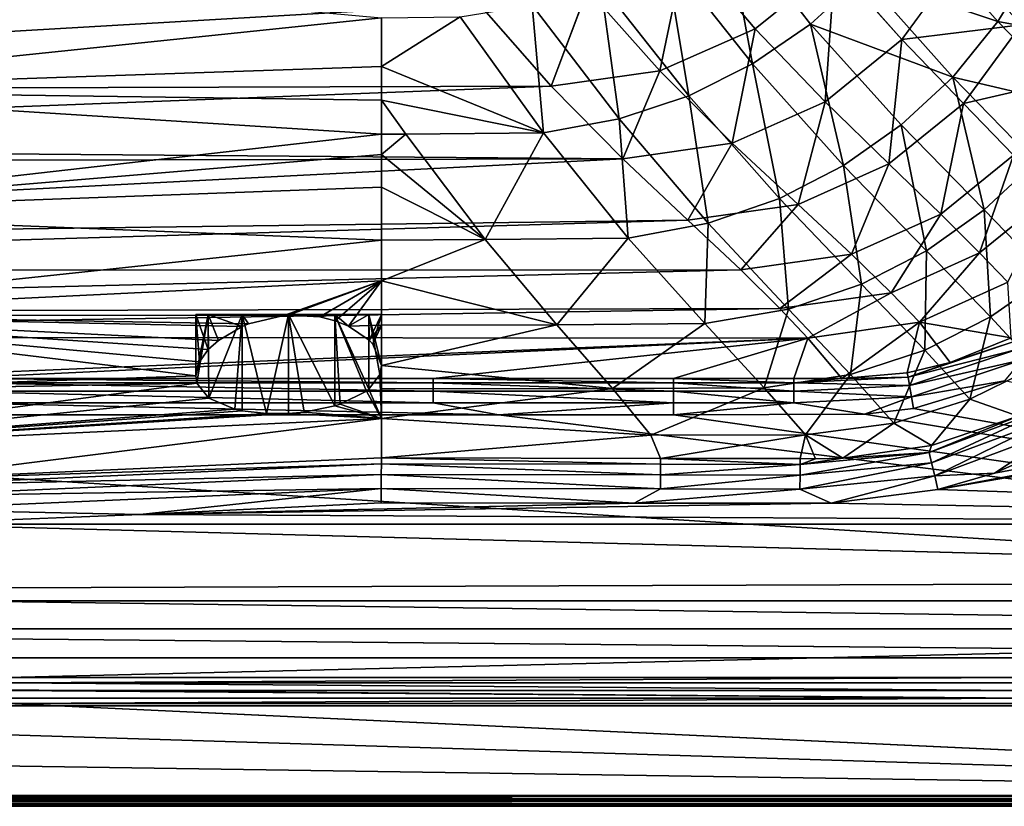
# Model space of a CAD drawing. Extents: x -0.325 to 0.325, y -0.553 to 0.
# Drawn here: x 0.111 to 0.217, y -0.553 to -0.468 of the extents above; entities that cross this region are included whole.
import ezdxf

# ---------------------------------------------------------------- set-up
doc = ezdxf.new("R2010")
doc.units = 0
doc.layers.add('L0_POLYGON_OBJEKT', color=7, linetype='CONTINUOUS')

msp = doc.modelspace()

# ---------------------------------------------------------------- linework, layer by layer
at = {"layer": 'L0_POLYGON_OBJEKT', "color": 8, "invisible_edges": 8}
for points in [[(0.190025, -0.472967, 0.044336), (0.180619, -0.461038, 0.037625), (0.187022, -0.456758, 0.037591), (0.190025, -0.472967, 0.044336)], [(0.196292, -0.468657, 0.044266), (0.190025, -0.472967, 0.044336), (0.187022, -0.456758, 0.037591), (0.196292, -0.468657, 0.044266)], [(0.201919, -0.463488, 0.044263), (0.196292, -0.468657, 0.044266), (0.187022, -0.456758, 0.037591), (0.201919, -0.463488, 0.044263)], [(0.216477, -0.468392, 0.053556), (0.201919, -0.463488, 0.044263), (0.206844, -0.457471, 0.044334), (0.216477, -0.468392, 0.053556)], [(0.220579, -0.461581, 0.053764), (0.216477, -0.468392, 0.053556), (0.206844, -0.457471, 0.044334), (0.220579, -0.461581, 0.053764)], [(0.223007, -0.458181, 0.073395), (0.21254, -0.461501, 0.06465), (0.218986, -0.468734, 0.073384), (0.223007, -0.458181, 0.073395)], [(0.182825, -0.460343, 0.051809), (0.172237, -0.464926, 0.051851), (0.180048, -0.473714, 0.057508), (0.182825, -0.460343, 0.051809)], [(0.190311, -0.469191, 0.057465), (0.182825, -0.460343, 0.051809), (0.180048, -0.473714, 0.057508), (0.190311, -0.469191, 0.057465)], [(0.198929, -0.462213, 0.057421), (0.182825, -0.460343, 0.051809), (0.190311, -0.469191, 0.057465), (0.198929, -0.462213, 0.057421)], [(0.15, -0.467988, 0.038105), (0.075182, -0.475804, 0.038801), (0.0752, -0.461217, 0.0321), (0.15, -0.467988, 0.038105)], [(0.18314, -0.476394, 0.044481), (0.173669, -0.464341, 0.037701), (0.180619, -0.461038, 0.037625), (0.18314, -0.476394, 0.044481)], [(0.190025, -0.472967, 0.044336), (0.18314, -0.476394, 0.044481), (0.180619, -0.461038, 0.037625), (0.190025, -0.472967, 0.044336)], [(0.21254, -0.461501, 0.06465), (0.198929, -0.462213, 0.057421), (0.206138, -0.470325, 0.06467), (0.21254, -0.461501, 0.06465)], [(0.218986, -0.468734, 0.073384), (0.21254, -0.461501, 0.06465), (0.206138, -0.470325, 0.06467), (0.218986, -0.468734, 0.073384)], [(0.229429, -0.470818, 0.065363), (0.216477, -0.468392, 0.053556), (0.220579, -0.461581, 0.053764), (0.229429, -0.470818, 0.065363)], [(0.198929, -0.462213, 0.057421), (0.190311, -0.469191, 0.057465), (0.197841, -0.477055, 0.06469), (0.198929, -0.462213, 0.057421)], [(0.206138, -0.470325, 0.06467), (0.198929, -0.462213, 0.057421), (0.197841, -0.477055, 0.06469), (0.206138, -0.470325, 0.06467)], [(0.211613, -0.474374, 0.053469), (0.196292, -0.468657, 0.044266), (0.201919, -0.463488, 0.044263), (0.211613, -0.474374, 0.053469)], [(0.216477, -0.468392, 0.053556), (0.211613, -0.474374, 0.053469), (0.201919, -0.463488, 0.044263), (0.216477, -0.468392, 0.053556)], [(0.172237, -0.464926, 0.051851), (0.160546, -0.466518, 0.051893), (0.16832, -0.475356, 0.05755), (0.172237, -0.464926, 0.051851)], [(0.175651, -0.478889, 0.044729), (0.16627, -0.46663, 0.037834), (0.173669, -0.464341, 0.037701), (0.175651, -0.478889, 0.044729)], [(0.180048, -0.473714, 0.057508), (0.172237, -0.464926, 0.051851), (0.16832, -0.475356, 0.05755), (0.180048, -0.473714, 0.057508)], [(0.18314, -0.476394, 0.044481), (0.175651, -0.478889, 0.044729), (0.173669, -0.464341, 0.037701), (0.18314, -0.476394, 0.044481)], [(0.160546, -0.466518, 0.051893), (0, -0.467106, 0.052272), (0, -0.475892, 0.057877), (0.160546, -0.466518, 0.051893)], [(0.16832, -0.475356, 0.05755), (0.160546, -0.466518, 0.051893), (0, -0.475892, 0.057877), (0.16832, -0.475356, 0.05755)], [(0.167498, -0.480379, 0.045145), (0.158485, -0.467881, 0.038051), (0.16627, -0.46663, 0.037834), (0.167498, -0.480379, 0.045145)], [(0.175651, -0.478889, 0.044729), (0.167498, -0.480379, 0.045145), (0.16627, -0.46663, 0.037834), (0.175651, -0.478889, 0.044729)], [(0.15, -0.473235, 0.040753), (0.075182, -0.475804, 0.038801), (0.15, -0.467988, 0.038105), (0.15, -0.473235, 0.040753)], [(0.158485, -0.467881, 0.038051), (0.15, -0.473235, 0.040753), (0.15, -0.467988, 0.038105), (0.158485, -0.467881, 0.038051)], [(0.167498, -0.480379, 0.045145), (0.15, -0.473235, 0.040753), (0.158485, -0.467881, 0.038051), (0.167498, -0.480379, 0.045145)], [(0.190311, -0.469191, 0.057465), (0.180048, -0.473714, 0.057508), (0.187838, -0.481513, 0.064709), (0.190311, -0.469191, 0.057465)], [(0.197841, -0.477055, 0.06469), (0.190311, -0.469191, 0.057465), (0.187838, -0.481513, 0.064709), (0.197841, -0.477055, 0.06469)], [(0.199834, -0.483917, 0.053594), (0.190025, -0.472967, 0.044336), (0.196292, -0.468657, 0.044266), (0.199834, -0.483917, 0.053594)], [(0.206057, -0.479545, 0.053483), (0.199834, -0.483917, 0.053594), (0.196292, -0.468657, 0.044266), (0.206057, -0.479545, 0.053483)], [(0.211613, -0.474374, 0.053469), (0.206057, -0.479545, 0.053483), (0.196292, -0.468657, 0.044266), (0.211613, -0.474374, 0.053469)], [(0.218986, -0.468734, 0.073384), (0.206138, -0.470325, 0.06467), (0.212767, -0.477218, 0.073373), (0.218986, -0.468734, 0.073384)], [(0.22535, -0.477601, 0.06512), (0.211613, -0.474374, 0.053469), (0.216477, -0.468392, 0.053556), (0.22535, -0.477601, 0.06512)], [(0.224223, -0.474584, 0.082679), (0.218986, -0.468734, 0.073384), (0.212767, -0.477218, 0.073373), (0.224223, -0.474584, 0.082679)], [(0.229429, -0.470818, 0.065363), (0.22535, -0.477601, 0.06512), (0.216477, -0.468392, 0.053556), (0.229429, -0.470818, 0.065363)], [(0.206138, -0.470325, 0.06467), (0.197841, -0.477055, 0.06469), (0.204731, -0.483732, 0.073362), (0.206138, -0.470325, 0.06467)], [(0.212767, -0.477218, 0.073373), (0.206138, -0.470325, 0.06467), (0.204731, -0.483732, 0.073362), (0.212767, -0.477218, 0.073373)], [(0.15, -0.476868, 0.042856), (0.075182, -0.475804, 0.038801), (0.15, -0.473235, 0.040753), (0.15, -0.476868, 0.042856)], [(0.167498, -0.480379, 0.045145), (0.15, -0.476868, 0.042856), (0.15, -0.473235, 0.040753), (0.167498, -0.480379, 0.045145)], [(0.192917, -0.487469, 0.053822), (0.18314, -0.476394, 0.044481), (0.190025, -0.472967, 0.044336), (0.192917, -0.487469, 0.053822)], [(0.199834, -0.483917, 0.053594), (0.192917, -0.487469, 0.053822), (0.190025, -0.472967, 0.044336), (0.199834, -0.483917, 0.053594)], [(0.180048, -0.473714, 0.057508), (0.16832, -0.475356, 0.05755), (0.176041, -0.483185, 0.064728), (0.180048, -0.473714, 0.057508)], [(0.187838, -0.481513, 0.064709), (0.180048, -0.473714, 0.057508), (0.176041, -0.483185, 0.064728), (0.187838, -0.481513, 0.064709)], [(0.214996, -0.48871, 0.065028), (0.206057, -0.479545, 0.053483), (0.211613, -0.474374, 0.053469), (0.214996, -0.48871, 0.065028)], [(0.22535, -0.477601, 0.06512), (0.220523, -0.483547, 0.065015), (0.211613, -0.474374, 0.053469), (0.22535, -0.477601, 0.06512)], [(0.220523, -0.483547, 0.065015), (0.214996, -0.48871, 0.065028), (0.211613, -0.474374, 0.053469), (0.220523, -0.483547, 0.065015)], [(0.224223, -0.474584, 0.082679), (0.212767, -0.477218, 0.073373), (0.218158, -0.482806, 0.082672), (0.224223, -0.474584, 0.082679)], [(0.16832, -0.475356, 0.05755), (0, -0.475892, 0.057877), (0, -0.481813, 0.062984), (0.16832, -0.475356, 0.05755)], [(0.176041, -0.483185, 0.064728), (0.16832, -0.475356, 0.05755), (0, -0.481813, 0.062984), (0.176041, -0.483185, 0.064728)], [(0.15, -0.480554, 0.045255), (0.075163, -0.489001, 0.047927), (0.075182, -0.475804, 0.038801), (0.15, -0.480554, 0.045255)], [(0.15, -0.480554, 0.045255), (0.075182, -0.475804, 0.038801), (0.15, -0.476868, 0.042856), (0.15, -0.480554, 0.045255)], [(0.185241, -0.490128, 0.054211), (0.175651, -0.478889, 0.044729), (0.18314, -0.476394, 0.044481), (0.185241, -0.490128, 0.054211)], [(0.192917, -0.487469, 0.053822), (0.185241, -0.490128, 0.054211), (0.18314, -0.476394, 0.044481), (0.192917, -0.487469, 0.053822)], [(0.152642, -0.480541, 0.045247), (0.15, -0.480554, 0.045255), (0.15, -0.476868, 0.042856), (0.152642, -0.480541, 0.045247)], [(0.167498, -0.480379, 0.045145), (0.152642, -0.480541, 0.045247), (0.15, -0.476868, 0.042856), (0.167498, -0.480379, 0.045145)], [(0.197841, -0.477055, 0.06469), (0.187838, -0.481513, 0.064709), (0.194939, -0.488123, 0.073351), (0.197841, -0.477055, 0.06469)], [(0.204731, -0.483732, 0.073362), (0.197841, -0.477055, 0.06469), (0.194939, -0.488123, 0.073351), (0.204731, -0.483732, 0.073362)], [(0.212767, -0.477218, 0.073373), (0.204731, -0.483732, 0.073362), (0.21033, -0.489155, 0.082666), (0.212767, -0.477218, 0.073373)], [(0.218158, -0.482806, 0.082672), (0.212767, -0.477218, 0.073373), (0.21033, -0.489155, 0.082666), (0.218158, -0.482806, 0.082672)], [(0.176632, -0.491753, 0.054866), (0.167498, -0.480379, 0.045145), (0.175651, -0.478889, 0.044729), (0.176632, -0.491753, 0.054866)], [(0.185241, -0.490128, 0.054211), (0.176632, -0.491753, 0.054866), (0.175651, -0.478889, 0.044729), (0.185241, -0.490128, 0.054211)], [(0.208769, -0.493104, 0.065161), (0.199834, -0.483917, 0.053594), (0.206057, -0.479545, 0.053483), (0.208769, -0.493104, 0.065161)], [(0.214996, -0.48871, 0.065028), (0.208769, -0.493104, 0.065161), (0.206057, -0.479545, 0.053483), (0.214996, -0.48871, 0.065028)], [(0.15, -0.482712, 0.046802), (0.075163, -0.489001, 0.047927), (0.15, -0.480554, 0.045255), (0.15, -0.482712, 0.046802)], [(0.152642, -0.480541, 0.045247), (0.15, -0.482712, 0.046802), (0.15, -0.480554, 0.045255), (0.152642, -0.480541, 0.045247)], [(0.161193, -0.491911, 0.054974), (0.15, -0.482712, 0.046802), (0.152642, -0.480541, 0.045247), (0.161193, -0.491911, 0.054974)], [(0.167498, -0.480379, 0.045145), (0.161193, -0.491911, 0.054974), (0.152642, -0.480541, 0.045247), (0.167498, -0.480379, 0.045145)], [(0.176632, -0.491753, 0.054866), (0.161193, -0.491911, 0.054974), (0.167498, -0.480379, 0.045145), (0.176632, -0.491753, 0.054866)], [(0, -0.483633, 0.064875), (0.176041, -0.483185, 0.064728), (0, -0.481813, 0.062984), (0, -0.483633, 0.064875)], [(0.183066, -0.489807, 0.07334), (0.187838, -0.481513, 0.064709), (0.176041, -0.483185, 0.064728), (0.183066, -0.489807, 0.07334)], [(0.194939, -0.488123, 0.073351), (0.187838, -0.481513, 0.064709), (0.183066, -0.489807, 0.07334), (0.194939, -0.488123, 0.073351)], [(0.15, -0.486256, 0.049611), (0.075163, -0.489001, 0.047927), (0.15, -0.482712, 0.046802), (0.15, -0.486256, 0.049611)], [(0.161193, -0.491911, 0.054974), (0.15, -0.486256, 0.049611), (0.15, -0.482712, 0.046802), (0.161193, -0.491911, 0.054974)], [(0.214487, -0.493328, 0.092149), (0.218158, -0.482806, 0.082672), (0.21033, -0.489155, 0.082666), (0.214487, -0.493328, 0.092149)], [(0.214487, -0.493328, 0.092149), (0.222193, -0.487075, 0.092118), (0.218158, -0.482806, 0.082672), (0.214487, -0.493328, 0.092149)], [(0, -0.492177, 0.07676), (0.176041, -0.483185, 0.064728), (0, -0.483633, 0.064875), (0, -0.492177, 0.07676)], [(0, -0.492177, 0.07676), (0.183066, -0.489807, 0.07334), (0.176041, -0.483185, 0.064728), (0, -0.492177, 0.07676)], [(0.20178, -0.4967, 0.065437), (0.192917, -0.487469, 0.053822), (0.199834, -0.483917, 0.053594), (0.20178, -0.4967, 0.065437)], [(0.200707, -0.493491, 0.08266), (0.204731, -0.483732, 0.073362), (0.194939, -0.488123, 0.073351), (0.200707, -0.493491, 0.08266)], [(0.208769, -0.493104, 0.065161), (0.20178, -0.4967, 0.065437), (0.199834, -0.483917, 0.053594), (0.208769, -0.493104, 0.065161)], [(0.21033, -0.489155, 0.082666), (0.204731, -0.483732, 0.073362), (0.200707, -0.493491, 0.08266), (0.21033, -0.489155, 0.082666)], [(0.22193, -0.495865, 0.077433), (0.214996, -0.48871, 0.065028), (0.220523, -0.483547, 0.065015), (0.22193, -0.495865, 0.077433)], [(0.15, -0.491955, 0.054987), (0.075163, -0.489001, 0.047927), (0.15, -0.486256, 0.049611), (0.15, -0.491955, 0.054987)], [(0.161193, -0.491911, 0.054974), (0.15, -0.491955, 0.054987), (0.15, -0.486256, 0.049611), (0.161193, -0.491911, 0.054974)], [(0.217546, -0.496514, 0.10212), (0.222193, -0.487075, 0.092118), (0.214487, -0.493328, 0.092149), (0.217546, -0.496514, 0.10212)], [(0.18878, -0.495179, 0.082654), (0.194939, -0.488123, 0.073351), (0.183066, -0.489807, 0.07334), (0.18878, -0.495179, 0.082654)], [(0.193909, -0.499396, 0.065906), (0.185241, -0.490128, 0.054211), (0.192917, -0.487469, 0.053822), (0.193909, -0.499396, 0.065906)], [(0.200707, -0.493491, 0.08266), (0.194939, -0.488123, 0.073351), (0.18878, -0.495179, 0.082654), (0.200707, -0.493491, 0.08266)], [(0.20178, -0.4967, 0.065437), (0.193909, -0.499396, 0.065906), (0.192917, -0.487469, 0.053822), (0.20178, -0.4967, 0.065437)], [(0.075141, -0.499976, 0.059626), (0.075163, -0.489001, 0.047927), (0.15, -0.491955, 0.054987), (0.075141, -0.499976, 0.059626)], [(0.204961, -0.497635, 0.09218), (0.21033, -0.489155, 0.082666), (0.200707, -0.493491, 0.08266), (0.204961, -0.497635, 0.09218)], [(0.204961, -0.497635, 0.09218), (0.214487, -0.493328, 0.092149), (0.21033, -0.489155, 0.082666), (0.204961, -0.497635, 0.09218)], [(0.215681, -0.500246, 0.077579), (0.208769, -0.493104, 0.065161), (0.214996, -0.48871, 0.065028), (0.215681, -0.500246, 0.077579)], [(0.215681, -0.500246, 0.077579), (0.214996, -0.48871, 0.065028), (0.22193, -0.495865, 0.077433), (0.215681, -0.500246, 0.077579)], [(0, -0.495209, 0.082606), (0.183066, -0.489807, 0.07334), (0, -0.492177, 0.07676), (0, -0.495209, 0.082606)], [(0.18878, -0.495179, 0.082654), (0.183066, -0.489807, 0.07334), (0, -0.495209, 0.082606), (0.18878, -0.495179, 0.082654)], [(0.184891, -0.500967, 0.066676), (0.176632, -0.491753, 0.054866), (0.185241, -0.490128, 0.054211), (0.184891, -0.500967, 0.066676)], [(0.184891, -0.500967, 0.066676), (0.185241, -0.490128, 0.054211), (0.193909, -0.499396, 0.065906), (0.184891, -0.500967, 0.066676)], [(0.15, -0.496363, 0.060083), (0.075141, -0.499976, 0.059626), (0.15, -0.491955, 0.054987), (0.15, -0.496363, 0.060083)], [(0.168917, -0.501092, 0.066784), (0.15, -0.496363, 0.060083), (0.161193, -0.491911, 0.054974), (0.168917, -0.501092, 0.066784)], [(0.15, -0.496363, 0.060083), (0.15, -0.491955, 0.054987), (0.161193, -0.491911, 0.054974), (0.15, -0.496363, 0.060083)], [(0.168917, -0.501092, 0.066784), (0.161193, -0.491911, 0.054974), (0.176632, -0.491753, 0.054866), (0.168917, -0.501092, 0.066784)], [(0.168917, -0.501092, 0.066784), (0.176632, -0.491753, 0.054866), (0.184891, -0.500967, 0.066676), (0.168917, -0.501092, 0.066784)], [(0.19298, -0.499329, 0.092211), (0.200707, -0.493491, 0.08266), (0.18878, -0.495179, 0.082654), (0.19298, -0.499329, 0.092211)], [(0.19298, -0.499329, 0.092211), (0.204961, -0.497635, 0.09218), (0.200707, -0.493491, 0.08266), (0.19298, -0.499329, 0.092211)], [(0.208623, -0.50382, 0.077866), (0.20178, -0.4967, 0.065437), (0.208769, -0.493104, 0.065161), (0.208623, -0.50382, 0.077866)], [(0.208038, -0.500818, 0.102162), (0.214487, -0.493328, 0.092149), (0.204961, -0.497635, 0.09218), (0.208038, -0.500818, 0.102162)], [(0.208038, -0.500818, 0.102162), (0.217546, -0.496514, 0.10212), (0.214487, -0.493328, 0.092149), (0.208038, -0.500818, 0.102162)], [(0.208623, -0.50382, 0.077866), (0.208769, -0.493104, 0.065161), (0.215681, -0.500246, 0.077579), (0.208623, -0.50382, 0.077866)], [(0, -0.499848, 0.09425), (0.18878, -0.495179, 0.082654), (0, -0.495209, 0.082606), (0, -0.499848, 0.09425)], [(0, -0.499848, 0.09425), (0.19298, -0.499329, 0.092211), (0.18878, -0.495179, 0.082654), (0, -0.499848, 0.09425)], [(0.139502, -0.500103, 0.064208), (0.075141, -0.499976, 0.059626), (0.15, -0.496363, 0.060083), (0.139502, -0.500103, 0.064208)], [(0.139502, -0.500103, 0.064208), (0.15, -0.496363, 0.060083), (0.140002, -0.500063, 0.064196), (0.139502, -0.500103, 0.064208)], [(0.14337, -0.500248, 0.06478), (0.140002, -0.500063, 0.064196), (0.15, -0.496363, 0.060083), (0.14337, -0.500248, 0.06478)], [(0.145023, -0.500656, 0.065548), (0.14337, -0.500248, 0.06478), (0.15, -0.496363, 0.060083), (0.145023, -0.500656, 0.065548)], [(0.146464, -0.50123, 0.066564), (0.145023, -0.500656, 0.065548), (0.15, -0.496363, 0.060083), (0.146464, -0.50123, 0.066564)], [(0.15, -0.501145, 0.06679), (0.146464, -0.50123, 0.066564), (0.15, -0.496363, 0.060083), (0.15, -0.501145, 0.06679)], [(0.15, -0.501145, 0.06679), (0.15, -0.496363, 0.060083), (0.168917, -0.501092, 0.066784), (0.15, -0.501145, 0.06679)], [(0.200602, -0.50646, 0.078332), (0.193909, -0.499396, 0.065906), (0.20178, -0.4967, 0.065437), (0.200602, -0.50646, 0.078332)], [(0.200602, -0.50646, 0.078332), (0.20178, -0.4967, 0.065437), (0.208623, -0.50382, 0.077866), (0.200602, -0.50646, 0.078332)], [(0.217901, -0.502509, 0.121071), (0.217546, -0.496514, 0.10212), (0.208038, -0.500818, 0.102162), (0.217901, -0.502509, 0.121071)], [(0.220617, -0.505588, 0.090629), (0.215681, -0.500246, 0.077579), (0.22193, -0.495865, 0.077433), (0.220617, -0.505588, 0.090629)], [(0.19599, -0.502525, 0.102203), (0.204961, -0.497635, 0.09218), (0.19298, -0.499329, 0.092211), (0.19599, -0.502525, 0.102203)], [(0.19599, -0.502525, 0.102203), (0.208038, -0.500818, 0.102162), (0.204961, -0.497635, 0.09218), (0.19599, -0.502525, 0.102203)], [(0, -0.502393, 0.10252), (0.19298, -0.499329, 0.092211), (0, -0.499848, 0.09425), (0, -0.502393, 0.10252)], [(0, -0.502393, 0.10252), (0.19599, -0.502525, 0.102203), (0.19298, -0.499329, 0.092211), (0, -0.502393, 0.10252)], [(0.13, -0.506606, 0.074179), (0.075118, -0.50843, 0.073275), (0.075141, -0.499976, 0.059626), (0.13, -0.506606, 0.074179)], [(0.13, -0.506606, 0.074179), (0.075141, -0.499976, 0.059626), (0.130394, -0.505097, 0.071415), (0.13, -0.506606, 0.074179)], [(0.135691, -0.500989, 0.065172), (0.075141, -0.499976, 0.059626), (0.139502, -0.500103, 0.064208), (0.135691, -0.500989, 0.065172)], [(0.13498, -0.501279, 0.065545), (0.075141, -0.499976, 0.059626), (0.135691, -0.500989, 0.065172), (0.13498, -0.501279, 0.065545)], [(0.132422, -0.502784, 0.06767), (0.075141, -0.499976, 0.059626), (0.13498, -0.501279, 0.065545), (0.132422, -0.502784, 0.06767)], [(0.131335, -0.503774, 0.069204), (0.075141, -0.499976, 0.059626), (0.132422, -0.502784, 0.06767), (0.131335, -0.503774, 0.069204)], [(0.130394, -0.505097, 0.071415), (0.075141, -0.499976, 0.059626), (0.131335, -0.503774, 0.069204), (0.130394, -0.505097, 0.071415)], [(0.13, -0.5, 0.074196), (0.13134, -0.5, 0.069196), (0.14, -0.5, 0.074196), (0.13, -0.5, 0.074196)], [(0.13, -0.5, 0.074196), (0.130394, -0.505097, 0.071415), (0.131335, -0.503774, 0.069204), (0.13, -0.5, 0.074196)], [(0.13134, -0.5, 0.069196), (0.13, -0.5, 0.074196), (0.131335, -0.503774, 0.069204), (0.13134, -0.5, 0.069196)], [(0.13, -0.5, 0.074196), (0.13, -0.506606, 0.074179), (0.130394, -0.505097, 0.071415), (0.13, -0.5, 0.074196)], [(0.13134, -0.5, 0.079196), (0.130119, -0.507378, 0.075711), (0.13, -0.506606, 0.074179), (0.13134, -0.5, 0.079196)], [(0.13, -0.5, 0.074196), (0.13134, -0.5, 0.079196), (0.13, -0.506606, 0.074179), (0.13, -0.5, 0.074196)], [(0.13134, -0.5, 0.079196), (0.13, -0.5, 0.074196), (0.14, -0.5, 0.074196), (0.13134, -0.5, 0.079196)], [(0.13134, -0.5, 0.079196), (0.131389, -0.509007, 0.079275), (0.130119, -0.507378, 0.075711), (0.13134, -0.5, 0.079196)], [(0.13134, -0.5, 0.069196), (0.131335, -0.503774, 0.069204), (0.132422, -0.502784, 0.06767), (0.13134, -0.5, 0.069196)], [(0.135, -0.5, 0.082856), (0.131389, -0.509007, 0.079275), (0.13134, -0.5, 0.079196), (0.135, -0.5, 0.082856)], [(0.14, -0.5, 0.074196), (0.13134, -0.5, 0.069196), (0.135, -0.5, 0.065536), (0.14, -0.5, 0.074196)], [(0.13498, -0.501279, 0.065545), (0.13134, -0.5, 0.069196), (0.132422, -0.502784, 0.06767), (0.13498, -0.501279, 0.065545)], [(0.135, -0.5, 0.065536), (0.13134, -0.5, 0.069196), (0.13498, -0.501279, 0.065545), (0.135, -0.5, 0.065536)], [(0.135, -0.5, 0.082856), (0.13134, -0.5, 0.079196), (0.14, -0.5, 0.074196), (0.135, -0.5, 0.082856)], [(0.135, -0.5, 0.082856), (0.134193, -0.510192, 0.082326), (0.131389, -0.509007, 0.079275), (0.135, -0.5, 0.082856)], [(0.135001, -0.510364, 0.082838), (0.134193, -0.510192, 0.082326), (0.135, -0.5, 0.082856), (0.135001, -0.510364, 0.082838)], [(0.135691, -0.500989, 0.065172), (0.135, -0.5, 0.065536), (0.13498, -0.501279, 0.065545), (0.135691, -0.500989, 0.065172)], [(0.137603, -0.51066, 0.083896), (0.135001, -0.510364, 0.082838), (0.135, -0.5, 0.082856), (0.137603, -0.51066, 0.083896)], [(0.14, -0.5, 0.084196), (0.137603, -0.51066, 0.083896), (0.135, -0.5, 0.082856), (0.14, -0.5, 0.084196)], [(0.14, -0.5, 0.074196), (0.135, -0.5, 0.065536), (0.14, -0.5, 0.064196), (0.14, -0.5, 0.074196)], [(0.139502, -0.500103, 0.064208), (0.135, -0.5, 0.065536), (0.135691, -0.500989, 0.065172), (0.139502, -0.500103, 0.064208)], [(0.135, -0.5, 0.065536), (0.139502, -0.500103, 0.064208), (0.14, -0.5, 0.064196), (0.135, -0.5, 0.065536)], [(0.14, -0.5, 0.084196), (0.135, -0.5, 0.082856), (0.14, -0.5, 0.074196), (0.14, -0.5, 0.084196)], [(0.140003, -0.510655, 0.084196), (0.137603, -0.51066, 0.083896), (0.14, -0.5, 0.084196), (0.140003, -0.510655, 0.084196)], [(0.140002, -0.500063, 0.064196), (0.14, -0.5, 0.064196), (0.139502, -0.500103, 0.064208), (0.140002, -0.500063, 0.064196)], [(0.141666, -0.51051, 0.084052), (0.140003, -0.510655, 0.084196), (0.14, -0.5, 0.084196), (0.141666, -0.51051, 0.084052)], [(0.145002, -0.509835, 0.082841), (0.141666, -0.51051, 0.084052), (0.14, -0.5, 0.084196), (0.145002, -0.509835, 0.082841)], [(0.145002, -0.509835, 0.082841), (0.14, -0.5, 0.084196), (0.145, -0.5, 0.082856), (0.145002, -0.509835, 0.082841)], [(0.14, -0.5, 0.074196), (0.14, -0.5, 0.064196), (0.145, -0.5, 0.065536), (0.14, -0.5, 0.074196)], [(0.14337, -0.500248, 0.06478), (0.14, -0.5, 0.064196), (0.140002, -0.500063, 0.064196), (0.14337, -0.500248, 0.06478)], [(0.145, -0.5, 0.065536), (0.14, -0.5, 0.064196), (0.14337, -0.500248, 0.06478), (0.145, -0.5, 0.065536)], [(0.14, -0.5, 0.074196), (0.145, -0.5, 0.065536), (0.14866, -0.5, 0.069196), (0.14, -0.5, 0.074196)], [(0.14, -0.5, 0.074196), (0.14866, -0.5, 0.069196), (0.15, -0.5, 0.074196), (0.14, -0.5, 0.074196)], [(0.14866, -0.5, 0.079196), (0.14, -0.5, 0.074196), (0.15, -0.5, 0.074196), (0.14866, -0.5, 0.079196)], [(0.145, -0.5, 0.082856), (0.14, -0.5, 0.074196), (0.14866, -0.5, 0.079196), (0.145, -0.5, 0.082856)], [(0.14, -0.5, 0.084196), (0.14, -0.5, 0.074196), (0.145, -0.5, 0.082856), (0.14, -0.5, 0.084196)], [(0.145023, -0.500656, 0.065548), (0.145, -0.5, 0.065536), (0.14337, -0.500248, 0.06478), (0.145023, -0.500656, 0.065548)], [(0.145543, -0.509667, 0.08251), (0.145002, -0.509835, 0.082841), (0.145, -0.5, 0.082856), (0.145543, -0.509667, 0.08251)], [(0.145, -0.5, 0.082856), (0.148405, -0.508237, 0.079613), (0.145543, -0.509667, 0.08251), (0.145, -0.5, 0.082856)], [(0.145, -0.5, 0.082856), (0.148664, -0.508025, 0.079186), (0.148405, -0.508237, 0.079613), (0.145, -0.5, 0.082856)], [(0.14866, -0.5, 0.079196), (0.148664, -0.508025, 0.079186), (0.145, -0.5, 0.082856), (0.14866, -0.5, 0.079196)], [(0.146464, -0.50123, 0.066564), (0.145, -0.5, 0.065536), (0.145023, -0.500656, 0.065548), (0.146464, -0.50123, 0.066564)], [(0.145, -0.5, 0.065536), (0.146464, -0.50123, 0.066564), (0.14866, -0.5, 0.069196), (0.145, -0.5, 0.065536)], [(0.14866, -0.5, 0.069196), (0.146464, -0.50123, 0.066564), (0.148673, -0.502737, 0.069207), (0.14866, -0.5, 0.069196)], [(0.14866, -0.5, 0.079196), (0.149826, -0.506439, 0.076045), (0.148664, -0.508025, 0.079186), (0.14866, -0.5, 0.079196)], [(0.14866, -0.5, 0.079196), (0.15, -0.505472, 0.074196), (0.149826, -0.506439, 0.076045), (0.14866, -0.5, 0.079196)], [(0.15, -0.5, 0.074196), (0.15, -0.505472, 0.074196), (0.14866, -0.5, 0.079196), (0.15, -0.5, 0.074196)], [(0.14866, -0.5, 0.069196), (0.148673, -0.502737, 0.069207), (0.15, -0.5, 0.074196), (0.14866, -0.5, 0.069196)], [(0.15, -0.5, 0.074196), (0.148673, -0.502737, 0.069207), (0.149076, -0.503174, 0.069982), (0.15, -0.5, 0.074196)], [(0.15, -0.5, 0.074196), (0.149076, -0.503174, 0.069982), (0.15, -0.505472, 0.074196), (0.15, -0.5, 0.074196)], [(0.191297, -0.507884, 0.079063), (0.184891, -0.500967, 0.066676), (0.193909, -0.499396, 0.065906), (0.191297, -0.507884, 0.079063)], [(0.191297, -0.507884, 0.079063), (0.193909, -0.499396, 0.065906), (0.200602, -0.50646, 0.078332), (0.191297, -0.507884, 0.079063)], [(0.148673, -0.502737, 0.069207), (0.146464, -0.50123, 0.066564), (0.15, -0.501145, 0.06679), (0.148673, -0.502737, 0.069207)], [(0.149076, -0.503174, 0.069982), (0.148673, -0.502737, 0.069207), (0.15, -0.501145, 0.06679), (0.149076, -0.503174, 0.069982)], [(0.15, -0.505472, 0.074196), (0.149076, -0.503174, 0.069982), (0.15, -0.501145, 0.06679), (0.15, -0.505472, 0.074196)], [(0.15, -0.505472, 0.074196), (0.15, -0.501145, 0.06679), (0.168917, -0.501092, 0.066784), (0.15, -0.505472, 0.074196)], [(0.174919, -0.50796, 0.079205), (0.15, -0.505472, 0.074196), (0.168917, -0.501092, 0.066784), (0.174919, -0.50796, 0.079205)], [(0.174919, -0.50796, 0.079205), (0.168917, -0.501092, 0.066784), (0.184891, -0.500967, 0.066676), (0.174919, -0.50796, 0.079205)], [(0.174919, -0.50796, 0.079205), (0.184891, -0.500967, 0.066676), (0.191297, -0.507884, 0.079063), (0.174919, -0.50796, 0.079205)], [(0.19966, -0.506877, 0.120969), (0.208038, -0.500818, 0.102162), (0.19599, -0.502525, 0.102203), (0.19966, -0.506877, 0.120969)], [(0.206712, -0.506265, 0.121029), (0.208038, -0.500818, 0.102162), (0.19966, -0.506877, 0.120969), (0.206712, -0.506265, 0.121029)], [(0.211354, -0.505153, 0.121055), (0.208038, -0.500818, 0.102162), (0.206712, -0.506265, 0.121029), (0.211354, -0.505153, 0.121055)], [(0.217901, -0.502509, 0.121071), (0.208038, -0.500818, 0.102162), (0.211354, -0.505153, 0.121055), (0.217901, -0.502509, 0.121071)], [(0.213447, -0.509132, 0.090882), (0.208623, -0.50382, 0.077866), (0.215681, -0.500246, 0.077579), (0.213447, -0.509132, 0.090882)], [(0.3095, -0.501598, 0.104196), (0.210012, -0.518865, 0.104196), (0.308402, -0.5005, 0.104196), (0.3095, -0.501598, 0.104196)], [(0.308402, -0.5005, 0.104196), (0.210012, -0.518865, 0.104196), (0.216123, -0.517082, 0.104196), (0.308402, -0.5005, 0.104196)], [(0.213447, -0.509132, 0.090882), (0.215681, -0.500246, 0.077579), (0.220617, -0.505588, 0.090629), (0.213447, -0.509132, 0.090882)], [(0.308402, -0.5005, 0.104196), (0.216123, -0.517082, 0.104196), (0.224021, -0.513602, 0.104196), (0.308402, -0.5005, 0.104196)], [(0.325, -0.522588, 0.104196), (0.210012, -0.518865, 0.104196), (0.3095, -0.501598, 0.104196), (0.325, -0.522588, 0.104196)], [(0.092287, -0.506872, 0.120986), (0.19599, -0.502525, 0.102203), (0, -0.502393, 0.10252), (0.092287, -0.506872, 0.120986)], [(0.092287, -0.506872, 0.120986), (0.103722, -0.506872, 0.120985), (0.19599, -0.502525, 0.102203), (0.092287, -0.506872, 0.120986)], [(0.103722, -0.506872, 0.120985), (0.155582, -0.506874, 0.120977), (0.19599, -0.502525, 0.102203), (0.103722, -0.506872, 0.120985)], [(0.155582, -0.506874, 0.120977), (0.181513, -0.506876, 0.120973), (0.19599, -0.502525, 0.102203), (0.155582, -0.506874, 0.120977)], [(0.181513, -0.506876, 0.120973), (0.194478, -0.506877, 0.12097), (0.19599, -0.502525, 0.102203), (0.181513, -0.506876, 0.120973)], [(0.194478, -0.506877, 0.12097), (0.19966, -0.506877, 0.120969), (0.19599, -0.502525, 0.102203), (0.194478, -0.506877, 0.12097)], [(0.218541, -0.503761, 0.123321), (0.21812, -0.502938, 0.122268), (0.206795, -0.506731, 0.12224), (0.218541, -0.503761, 0.123321)], [(0.21812, -0.502938, 0.122268), (0.211354, -0.505153, 0.121055), (0.206795, -0.506731, 0.12224), (0.21812, -0.502938, 0.122268)], [(0.21812, -0.502938, 0.122268), (0.217901, -0.502509, 0.121071), (0.211354, -0.505153, 0.121055), (0.21812, -0.502938, 0.122268)], [(0.205272, -0.511695, 0.091272), (0.200602, -0.50646, 0.078332), (0.208623, -0.50382, 0.077866), (0.205272, -0.511695, 0.091272)], [(0.205272, -0.511695, 0.091272), (0.208623, -0.50382, 0.077866), (0.213447, -0.509132, 0.090882), (0.205272, -0.511695, 0.091272)], [(0.218541, -0.503761, 0.123321), (0.206795, -0.506731, 0.12224), (0.206958, -0.507642, 0.123307), (0.218541, -0.503761, 0.123321)], [(0.219101, -0.504857, 0.12399), (0.218541, -0.503761, 0.123321), (0.206958, -0.507642, 0.123307), (0.219101, -0.504857, 0.12399)], [(0.206795, -0.506731, 0.12224), (0.211354, -0.505153, 0.121055), (0.206712, -0.506265, 0.121029), (0.206795, -0.506731, 0.12224)], [(0.219101, -0.504857, 0.12399), (0.206958, -0.507642, 0.123307), (0.207176, -0.50886, 0.123987), (0.219101, -0.504857, 0.12399)], [(0.219101, -0.504857, 0.12399), (0.207176, -0.50886, 0.123987), (0.217247, -0.507135, 0.124196), (0.219101, -0.504857, 0.12399)], [(0.15, -0.511217, 0.087062), (0.148664, -0.508025, 0.079186), (0.149826, -0.506439, 0.076045), (0.15, -0.511217, 0.087062)], [(0.15, -0.507989, 0.079275), (0.149826, -0.506439, 0.076045), (0.15, -0.505472, 0.074196), (0.15, -0.507989, 0.079275)], [(0.149826, -0.506439, 0.076045), (0.15, -0.507989, 0.079275), (0.15, -0.511217, 0.087062), (0.149826, -0.506439, 0.076045)], [(0.15, -0.507989, 0.079275), (0.15, -0.505472, 0.074196), (0.174919, -0.50796, 0.079205), (0.15, -0.507989, 0.079275)], [(0.206795, -0.506731, 0.12224), (0.206712, -0.506265, 0.121029), (0.19966, -0.506877, 0.120969), (0.206795, -0.506731, 0.12224)], [(0.218673, -0.510945, 0.100762), (0.213447, -0.509132, 0.090882), (0.220617, -0.505588, 0.090629), (0.218673, -0.510945, 0.100762)], [(0.075093, -0.514675, 0.088075), (0.075118, -0.50843, 0.073275), (0.130119, -0.507378, 0.075711), (0.075093, -0.514675, 0.088075)], [(0.075093, -0.514675, 0.088075), (0.130119, -0.507378, 0.075711), (0.131389, -0.509007, 0.079275), (0.075093, -0.514675, 0.088075)], [(0.130119, -0.507378, 0.075711), (0.075118, -0.50843, 0.073275), (0.13, -0.506606, 0.074179), (0.130119, -0.507378, 0.075711)], [(0.103721, -0.507338, 0.122209), (0.155582, -0.507338, 0.122204), (0.103722, -0.506872, 0.120985), (0.103721, -0.507338, 0.122209)], [(0.103721, -0.508263, 0.123293), (0.155582, -0.508263, 0.123291), (0.103721, -0.507338, 0.122209), (0.103721, -0.508263, 0.123293)], [(0.155582, -0.508263, 0.123291), (0.155582, -0.507338, 0.122204), (0.103721, -0.507338, 0.122209), (0.155582, -0.508263, 0.123291)], [(0.155582, -0.507338, 0.122204), (0.155582, -0.506874, 0.120977), (0.103722, -0.506872, 0.120985), (0.155582, -0.507338, 0.122204)], [(0.155582, -0.507338, 0.122204), (0.181513, -0.507338, 0.122201), (0.155582, -0.506874, 0.120977), (0.155582, -0.507338, 0.122204)], [(0.181513, -0.507338, 0.122201), (0.181513, -0.506876, 0.120973), (0.155582, -0.506874, 0.120977), (0.181513, -0.507338, 0.122201)], [(0.155582, -0.508263, 0.123291), (0.181513, -0.508264, 0.123289), (0.155582, -0.507338, 0.122204), (0.155582, -0.508263, 0.123291)], [(0.181513, -0.508264, 0.123289), (0.181513, -0.507338, 0.122201), (0.155582, -0.507338, 0.122204), (0.181513, -0.508264, 0.123289)], [(0.181513, -0.507338, 0.122201), (0.194478, -0.507339, 0.122199), (0.181513, -0.506876, 0.120973), (0.181513, -0.507338, 0.122201)], [(0.194478, -0.507339, 0.122199), (0.194478, -0.506877, 0.12097), (0.181513, -0.506876, 0.120973), (0.194478, -0.507339, 0.122199)], [(0.181513, -0.508264, 0.123289), (0.194478, -0.508264, 0.123288), (0.181513, -0.507338, 0.122201), (0.181513, -0.508264, 0.123289)], [(0.194478, -0.508264, 0.123288), (0.194478, -0.507339, 0.122199), (0.181513, -0.507338, 0.122201), (0.194478, -0.508264, 0.123288)], [(0.195744, -0.512962, 0.091854), (0.191297, -0.507884, 0.079063), (0.200602, -0.50646, 0.078332), (0.195744, -0.512962, 0.091854)], [(0.206958, -0.507642, 0.123307), (0.206795, -0.506731, 0.12224), (0.194478, -0.507339, 0.122199), (0.206958, -0.507642, 0.123307)], [(0.206795, -0.506731, 0.12224), (0.19966, -0.506877, 0.120969), (0.194478, -0.507339, 0.122199), (0.206795, -0.506731, 0.12224)], [(0.194478, -0.507339, 0.122199), (0.19966, -0.506877, 0.120969), (0.194478, -0.506877, 0.12097), (0.194478, -0.507339, 0.122199)], [(0.206958, -0.507642, 0.123307), (0.194478, -0.507339, 0.122199), (0.194478, -0.508264, 0.123288), (0.206958, -0.507642, 0.123307)], [(0.195744, -0.512962, 0.091854), (0.200602, -0.50646, 0.078332), (0.205272, -0.511695, 0.091272), (0.195744, -0.512962, 0.091854)], [(0.217247, -0.507135, 0.124196), (0.207176, -0.50886, 0.123987), (0.2074, -0.510116, 0.124196), (0.217247, -0.507135, 0.124196)], [(0.322686, -0.530873, 0.124196), (0.217247, -0.507135, 0.124196), (0.2074, -0.510116, 0.124196), (0.322686, -0.530873, 0.124196)], [(0.155582, -0.508263, 0.123291), (0.103721, -0.508263, 0.123293), (0.155582, -0.509511, 0.123983), (0.155582, -0.508263, 0.123291)], [(0.155582, -0.509511, 0.123983), (0.103721, -0.508263, 0.123293), (0.103721, -0.509509, 0.123984), (0.155582, -0.509511, 0.123983)], [(0.15, -0.511217, 0.087062), (0.145543, -0.509667, 0.08251), (0.148405, -0.508237, 0.079613), (0.15, -0.511217, 0.087062)], [(0.15, -0.511217, 0.087062), (0.148405, -0.508237, 0.079613), (0.148664, -0.508025, 0.079186), (0.15, -0.511217, 0.087062)], [(0.17907, -0.512981, 0.09198), (0.15, -0.511217, 0.087062), (0.174919, -0.50796, 0.079205), (0.17907, -0.512981, 0.09198)], [(0.15, -0.511217, 0.087062), (0.15, -0.507989, 0.079275), (0.174919, -0.50796, 0.079205), (0.15, -0.511217, 0.087062)], [(0.181512, -0.509512, 0.123983), (0.155582, -0.508263, 0.123291), (0.155582, -0.509511, 0.123983), (0.181512, -0.509512, 0.123983)], [(0.181513, -0.508264, 0.123289), (0.155582, -0.508263, 0.123291), (0.181512, -0.509512, 0.123983), (0.181513, -0.508264, 0.123289)], [(0.17907, -0.512981, 0.09198), (0.174919, -0.50796, 0.079205), (0.191297, -0.507884, 0.079063), (0.17907, -0.512981, 0.09198)], [(0.17907, -0.512981, 0.09198), (0.191297, -0.507884, 0.079063), (0.195744, -0.512962, 0.091854), (0.17907, -0.512981, 0.09198)], [(0.194478, -0.509513, 0.123983), (0.181513, -0.508264, 0.123289), (0.181512, -0.509512, 0.123983), (0.194478, -0.509513, 0.123983)], [(0.194478, -0.508264, 0.123288), (0.181513, -0.508264, 0.123289), (0.194478, -0.509513, 0.123983), (0.194478, -0.508264, 0.123288)], [(0.207176, -0.50886, 0.123987), (0.206958, -0.507642, 0.123307), (0.194478, -0.508264, 0.123288), (0.207176, -0.50886, 0.123987)], [(0.207176, -0.50886, 0.123987), (0.194478, -0.508264, 0.123288), (0.194478, -0.509513, 0.123983), (0.207176, -0.50886, 0.123987)], [(0.162635, -0.510798, 0.124196), (0.103721, -0.509509, 0.123984), (0, -0.510791, 0.124196), (0.162635, -0.510798, 0.124196)], [(0.075093, -0.514675, 0.088075), (0.131389, -0.509007, 0.079275), (0.134193, -0.510192, 0.082326), (0.075093, -0.514675, 0.088075)], [(0.162635, -0.510798, 0.124196), (0.155582, -0.509511, 0.123983), (0.103721, -0.509509, 0.123984), (0.162635, -0.510798, 0.124196)], [(0.181512, -0.509512, 0.123983), (0.155582, -0.509511, 0.123983), (0.162635, -0.510798, 0.124196), (0.181512, -0.509512, 0.123983)], [(0.181512, -0.509512, 0.123983), (0.162635, -0.510798, 0.124196), (0.181512, -0.5108, 0.124196), (0.181512, -0.509512, 0.123983)], [(0.194478, -0.509513, 0.123983), (0.181512, -0.509512, 0.123983), (0.181512, -0.5108, 0.124196), (0.194478, -0.509513, 0.123983)], [(0.202091, -0.510735, 0.124196), (0.194478, -0.509513, 0.123983), (0.181512, -0.5108, 0.124196), (0.202091, -0.510735, 0.124196)], [(0.207176, -0.50886, 0.123987), (0.194478, -0.509513, 0.123983), (0.202091, -0.510735, 0.124196), (0.207176, -0.50886, 0.123987)], [(0.2074, -0.510116, 0.124196), (0.207176, -0.50886, 0.123987), (0.202091, -0.510735, 0.124196), (0.2074, -0.510116, 0.124196)], [(0.209321, -0.51412, 0.100674), (0.205272, -0.511695, 0.091272), (0.213447, -0.509132, 0.090882), (0.209321, -0.51412, 0.100674)], [(0.218673, -0.510945, 0.100762), (0.209321, -0.51412, 0.100674), (0.213447, -0.509132, 0.090882), (0.218673, -0.510945, 0.100762)], [(0.075093, -0.514675, 0.088075), (0.134193, -0.510192, 0.082326), (0.135001, -0.510364, 0.082838), (0.075093, -0.514675, 0.088075)], [(0.075093, -0.514675, 0.088075), (0.135001, -0.510364, 0.082838), (0.137603, -0.51066, 0.083896), (0.075093, -0.514675, 0.088075)], [(0.075093, -0.514675, 0.088075), (0.137603, -0.51066, 0.083896), (0.140003, -0.510655, 0.084196), (0.075093, -0.514675, 0.088075)], [(0.075093, -0.514675, 0.088075), (0.140003, -0.510655, 0.084196), (0.15, -0.511217, 0.087062), (0.075093, -0.514675, 0.088075)], [(0.15, -0.511217, 0.087062), (0.140003, -0.510655, 0.084196), (0.141666, -0.51051, 0.084052), (0.15, -0.511217, 0.087062)], [(0.15, -0.511217, 0.087062), (0.141666, -0.51051, 0.084052), (0.145002, -0.509835, 0.082841), (0.15, -0.511217, 0.087062)], [(0.15, -0.511217, 0.087062), (0.145002, -0.509835, 0.082841), (0.145543, -0.509667, 0.08251), (0.15, -0.511217, 0.087062)], [(0.322686, -0.530873, 0.124196), (0.2074, -0.510116, 0.124196), (0.202091, -0.510735, 0.124196), (0.322686, -0.530873, 0.124196)], [(0.222109, -0.510021, 0.102115), (0.209081, -0.514858, 0.102039), (0.218673, -0.510945, 0.100762), (0.222109, -0.510021, 0.102115)], [(0.222109, -0.510021, 0.102115), (0.20934, -0.515973, 0.103219), (0.209081, -0.514858, 0.102039), (0.222109, -0.510021, 0.102115)], [(0.222646, -0.511027, 0.103255), (0.20934, -0.515973, 0.103219), (0.222109, -0.510021, 0.102115), (0.222646, -0.511027, 0.103255)], [(0.322686, -0.530873, 0.124196), (0, -0.510791, 0.124196), (-0.322686, -0.530873, 0.124196), (0.322686, -0.530873, 0.124196)], [(0.322686, -0.530873, 0.124196), (0.162635, -0.510798, 0.124196), (0, -0.510791, 0.124196), (0.322686, -0.530873, 0.124196)], [(0.097842, -0.517766, 0.100505), (0.075093, -0.514675, 0.088075), (0.15, -0.511217, 0.087062), (0.097842, -0.517766, 0.100505)], [(0.097842, -0.517766, 0.100505), (0.15, -0.511217, 0.087062), (0.15, -0.515457, 0.100504), (0.097842, -0.517766, 0.100505)], [(0.15, -0.515457, 0.100504), (0.15, -0.511217, 0.087062), (0.17907, -0.512981, 0.09198), (0.15, -0.515457, 0.100504)], [(0.322686, -0.530873, 0.124196), (0.181512, -0.5108, 0.124196), (0.162635, -0.510798, 0.124196), (0.322686, -0.530873, 0.124196)], [(0.322686, -0.530873, 0.124196), (0.202091, -0.510735, 0.124196), (0.181512, -0.5108, 0.124196), (0.322686, -0.530873, 0.124196)], [(0.199765, -0.515472, 0.100536), (0.195744, -0.512962, 0.091854), (0.205272, -0.511695, 0.091272), (0.199765, -0.515472, 0.100536)], [(0.209321, -0.51412, 0.100674), (0.199765, -0.515472, 0.100536), (0.205272, -0.511695, 0.091272), (0.209321, -0.51412, 0.100674)], [(0.209081, -0.514858, 0.102039), (0.209321, -0.51412, 0.100674), (0.218673, -0.510945, 0.100762), (0.209081, -0.514858, 0.102039)], [(0.222646, -0.511027, 0.103255), (0.209672, -0.517401, 0.103965), (0.20934, -0.515973, 0.103219), (0.222646, -0.511027, 0.103255)], [(0.223325, -0.512299, 0.103973), (0.209672, -0.517401, 0.103965), (0.222646, -0.511027, 0.103255), (0.223325, -0.512299, 0.103973)], [(0.223325, -0.512299, 0.103973), (0.216123, -0.517082, 0.104196), (0.209672, -0.517401, 0.103965), (0.223325, -0.512299, 0.103973)], [(0.224021, -0.513602, 0.104196), (0.216123, -0.517082, 0.104196), (0.223325, -0.512299, 0.103973), (0.224021, -0.513602, 0.104196)], [(0.15, -0.515457, 0.100504), (0.17907, -0.512981, 0.09198), (0.180101, -0.515505, 0.100496), (0.15, -0.515457, 0.100504)], [(0.180101, -0.515505, 0.100496), (0.17907, -0.512981, 0.09198), (0.195744, -0.512962, 0.091854), (0.180101, -0.515505, 0.100496)], [(0.180101, -0.515505, 0.100496), (0.195744, -0.512962, 0.091854), (0.195151, -0.515532, 0.100491), (0.180101, -0.515505, 0.100496)], [(0.195151, -0.515532, 0.100491), (0.195744, -0.512962, 0.091854), (0.196805, -0.515535, 0.100491), (0.195151, -0.515532, 0.100491)], [(0.199765, -0.515472, 0.100536), (0.196805, -0.515535, 0.100491), (0.195744, -0.512962, 0.091854), (0.199765, -0.515472, 0.100536)], [(0.195147, -0.51732, 0.103164), (0.195149, -0.516169, 0.101921), (0.209081, -0.514858, 0.102039), (0.195147, -0.51732, 0.103164)], [(0.20934, -0.515973, 0.103219), (0.195147, -0.51732, 0.103164), (0.209081, -0.514858, 0.102039), (0.20934, -0.515973, 0.103219)], [(0.209081, -0.514858, 0.102039), (0.195149, -0.516169, 0.101921), (0.199765, -0.515472, 0.100536), (0.209081, -0.514858, 0.102039)], [(0.209081, -0.514858, 0.102039), (0.199765, -0.515472, 0.100536), (0.209321, -0.51412, 0.100674), (0.209081, -0.514858, 0.102039)], [(0.149999, -0.516096, 0.10193), (0.097842, -0.517766, 0.100505), (0.15, -0.515457, 0.100504), (0.149999, -0.516096, 0.10193)], [(0.149999, -0.516096, 0.10193), (0.15, -0.515457, 0.100504), (0.180099, -0.516143, 0.101924), (0.149999, -0.516096, 0.10193)], [(0.180099, -0.516143, 0.101924), (0.15, -0.515457, 0.100504), (0.180101, -0.515505, 0.100496), (0.180099, -0.516143, 0.101924)], [(0.180099, -0.516143, 0.101924), (0.180101, -0.515505, 0.100496), (0.195149, -0.516169, 0.101921), (0.180099, -0.516143, 0.101924)], [(0.195149, -0.516169, 0.101921), (0.180101, -0.515505, 0.100496), (0.195151, -0.515532, 0.100491), (0.195149, -0.516169, 0.101921)], [(0.20934, -0.515973, 0.103219), (0.195144, -0.518819, 0.103952), (0.195147, -0.51732, 0.103164), (0.20934, -0.515973, 0.103219)], [(0.209672, -0.517401, 0.103965), (0.195144, -0.518819, 0.103952), (0.20934, -0.515973, 0.103219), (0.209672, -0.517401, 0.103965)], [(0.195149, -0.516169, 0.101921), (0.196805, -0.515535, 0.100491), (0.199765, -0.515472, 0.100536), (0.195149, -0.516169, 0.101921)], [(0.195149, -0.516169, 0.101921), (0.195151, -0.515532, 0.100491), (0.196805, -0.515535, 0.100491), (0.195149, -0.516169, 0.101921)], [(0.097865, -0.518415, 0.101946), (0.097842, -0.517766, 0.100505), (0.149999, -0.516096, 0.10193), (0.097865, -0.518415, 0.101946)], [(0.149998, -0.517246, 0.103168), (0.097865, -0.518415, 0.101946), (0.149999, -0.516096, 0.10193), (0.149998, -0.517246, 0.103168)], [(0.149998, -0.517246, 0.103168), (0.149999, -0.516096, 0.10193), (0.180097, -0.517293, 0.103166), (0.149998, -0.517246, 0.103168)], [(0.180097, -0.517293, 0.103166), (0.149999, -0.516096, 0.10193), (0.180099, -0.516143, 0.101924), (0.180097, -0.517293, 0.103166)], [(0.180097, -0.517293, 0.103166), (0.180099, -0.516143, 0.101924), (0.195149, -0.516169, 0.101921), (0.180097, -0.517293, 0.103166)], [(0.180097, -0.517293, 0.103166), (0.195149, -0.516169, 0.101921), (0.195147, -0.51732, 0.103164), (0.180097, -0.517293, 0.103166)], [(0.149998, -0.517246, 0.103168), (0.097905, -0.519553, 0.103167), (0.097865, -0.518415, 0.101946), (0.149998, -0.517246, 0.103168)], [(0.149998, -0.517246, 0.103168), (0.149995, -0.518743, 0.103953), (0.097905, -0.519553, 0.103167), (0.149998, -0.517246, 0.103168)], [(0.180095, -0.518792, 0.103952), (0.149995, -0.518743, 0.103953), (0.149998, -0.517246, 0.103168), (0.180095, -0.518792, 0.103952)], [(0.180097, -0.517293, 0.103166), (0.180095, -0.518792, 0.103952), (0.149998, -0.517246, 0.103168), (0.180097, -0.517293, 0.103166)], [(0.195147, -0.51732, 0.103164), (0.180095, -0.518792, 0.103952), (0.180097, -0.517293, 0.103166), (0.195147, -0.51732, 0.103164)], [(0.195147, -0.51732, 0.103164), (0.195144, -0.518819, 0.103952), (0.180095, -0.518792, 0.103952), (0.195147, -0.51732, 0.103164)], [(0.209672, -0.517401, 0.103965), (0.198512, -0.520343, 0.104196), (0.195144, -0.518819, 0.103952), (0.209672, -0.517401, 0.103965)], [(0.210012, -0.518865, 0.104196), (0.198512, -0.520343, 0.104196), (0.209672, -0.517401, 0.103965), (0.210012, -0.518865, 0.104196)], [(0.216123, -0.517082, 0.104196), (0.210012, -0.518865, 0.104196), (0.209672, -0.517401, 0.103965), (0.216123, -0.517082, 0.104196)], [(0.149995, -0.518743, 0.103953), (0.097956, -0.521028, 0.103946), (0.097905, -0.519553, 0.103167), (0.149995, -0.518743, 0.103953)], [(0.149995, -0.518743, 0.103953), (0.124005, -0.521559, 0.104196), (0.097956, -0.521028, 0.103946), (0.149995, -0.518743, 0.103953)], [(0.149995, -0.518743, 0.103953), (0.149993, -0.520286, 0.104196), (0.124005, -0.521559, 0.104196), (0.149995, -0.518743, 0.103953)], [(0.177248, -0.520328, 0.104196), (0.149993, -0.520286, 0.104196), (0.149995, -0.518743, 0.103953), (0.177248, -0.520328, 0.104196)], [(0.180095, -0.518792, 0.103952), (0.177248, -0.520328, 0.104196), (0.149995, -0.518743, 0.103953), (0.180095, -0.518792, 0.103952)], [(0.195144, -0.518819, 0.103952), (0.177248, -0.520328, 0.104196), (0.180095, -0.518792, 0.103952), (0.195144, -0.518819, 0.103952)], [(0.198512, -0.520343, 0.104196), (0.177248, -0.520328, 0.104196), (0.195144, -0.518819, 0.103952), (0.198512, -0.520343, 0.104196)], [(0.325, -0.522588, 0.104196), (0.198512, -0.520343, 0.104196), (0.210012, -0.518865, 0.104196), (0.325, -0.522588, 0.104196)], [(0.124005, -0.521559, 0.104196), (0.098011, -0.522588, 0.104196), (0.097956, -0.521028, 0.103946), (0.124005, -0.521559, 0.104196)], [(0.177248, -0.520328, 0.104196), (0.124005, -0.521559, 0.104196), (0.149993, -0.520286, 0.104196), (0.177248, -0.520328, 0.104196)], [(0.198512, -0.520343, 0.104196), (0.124005, -0.521559, 0.104196), (0.177248, -0.520328, 0.104196), (0.198512, -0.520343, 0.104196)], [(0.325, -0.522588, 0.104196), (0.124005, -0.521559, 0.104196), (0.198512, -0.520343, 0.104196), (0.325, -0.522588, 0.104196)], [(0.325, -0.522588, 0.104196), (0.098011, -0.522588, 0.104196), (0.124005, -0.521559, 0.104196), (0.325, -0.522588, 0.104196)], [(0.325021, -0.528711, 0.102978), (0.02362, -0.529777, 0.10249), (0.098011, -0.522588, 0.104196), (0.325021, -0.528711, 0.102978)], [(0.325021, -0.528711, 0.102978), (0.098011, -0.522588, 0.104196), (0.325, -0.522588, 0.104196), (0.325021, -0.528711, 0.102978)], [(0.325082, -0.533902, 0.09951), (0.02362, -0.529777, 0.10249), (0.325021, -0.528711, 0.102978), (0.325082, -0.533902, 0.09951)], [(0.325082, -0.533902, 0.09951), (0.022545, -0.533902, 0.09951), (0.02362, -0.529777, 0.10249), (0.325082, -0.533902, 0.09951)], [(0.322704, -0.536996, 0.122978), (-0.322686, -0.530873, 0.124196), (-0.322704, -0.536996, 0.122978), (0.322704, -0.536996, 0.122978)], [(0.322704, -0.536996, 0.122978), (0.322686, -0.530873, 0.124196), (-0.322686, -0.530873, 0.124196), (0.322704, -0.536996, 0.122978)], [(0.325082, -0.533902, 0.09951), (0.109692, -0.539126, 0.094285), (0.022545, -0.533902, 0.09951), (0.325082, -0.533902, 0.09951)], [(0.325082, -0.533902, 0.09951), (0.219383, -0.539126, 0.094285), (0.109692, -0.539126, 0.094285), (0.325082, -0.533902, 0.09951)], [(0.322757, -0.542186, 0.11951), (-0.322704, -0.536996, 0.122978), (-0.322757, -0.542186, 0.11951), (0.322757, -0.542186, 0.11951)], [(0.322757, -0.542186, 0.11951), (0.322704, -0.536996, 0.122978), (-0.322704, -0.536996, 0.122978), (0.322757, -0.542186, 0.11951)], [(0.219383, -0.539126, 0.094285), (0.109692, -0.539703, 0.093883), (0.109692, -0.539126, 0.094285), (0.219383, -0.539126, 0.094285)], [(0.219383, -0.539703, 0.093883), (0.109692, -0.539703, 0.093883), (0.219383, -0.539126, 0.094285), (0.219383, -0.539703, 0.093883)], [(0.219383, -0.540541, 0.0937), (0.109692, -0.539703, 0.093883), (0.219383, -0.539703, 0.093883), (0.219383, -0.540541, 0.0937)], [(0.219383, -0.540541, 0.0937), (0.109692, -0.540541, 0.0937), (0.109692, -0.539703, 0.093883), (0.219383, -0.540541, 0.0937)], [(0.219383, -0.541378, 0.093883), (0.109692, -0.540541, 0.0937), (0.219383, -0.540541, 0.0937), (0.219383, -0.541378, 0.093883)], [(0.219383, -0.541378, 0.093883), (0.109692, -0.541378, 0.093883), (0.109692, -0.540541, 0.0937), (0.219383, -0.541378, 0.093883)], [(0.219383, -0.541955, 0.094285), (0.109692, -0.541955, 0.094285), (0.219383, -0.541378, 0.093883), (0.219383, -0.541955, 0.094285)], [(0.219383, -0.541378, 0.093883), (0.109692, -0.541955, 0.094285), (0.109692, -0.541378, 0.093883), (0.219383, -0.541378, 0.093883)], [(-0.322975, -0.551854, 0.104185), (0, -0.541955, 0.094285), (0.322975, -0.551854, 0.104185), (-0.322975, -0.551854, 0.104185)], [(-0.322757, -0.542186, 0.11951), (-0.322926, -0.551854, 0.109842), (0.322926, -0.551854, 0.109842), (-0.322757, -0.542186, 0.11951)], [(-0.322757, -0.542186, 0.11951), (0.322926, -0.551854, 0.109842), (0.322757, -0.542186, 0.11951), (-0.322757, -0.542186, 0.11951)], [(0.322975, -0.551854, 0.104185), (0, -0.541955, 0.094285), (0.109692, -0.541955, 0.094285), (0.322975, -0.551854, 0.104185)], [(0.322975, -0.551854, 0.104185), (0.109692, -0.541955, 0.094285), (0.219383, -0.541955, 0.094285), (0.322975, -0.551854, 0.104185)], [(-0.322971, -0.552252, 0.10465), (-0.322975, -0.551854, 0.104185), (0.322975, -0.551854, 0.104185), (-0.322971, -0.552252, 0.10465)], [(0.322969, -0.5524, 0.104866), (-0.322971, -0.552252, 0.10465), (0.322975, -0.551854, 0.104185), (0.322969, -0.5524, 0.104866)], [(-0.322926, -0.551854, 0.109842), (-0.322932, -0.5524, 0.10916), (0.32293, -0.552252, 0.109377), (-0.322926, -0.551854, 0.109842)], [(-0.322926, -0.551854, 0.109842), (0.32293, -0.552252, 0.109377), (0.322926, -0.551854, 0.109842), (-0.322926, -0.551854, 0.109842)], [(-0.322963, -0.552768, 0.1056), (-0.322971, -0.552252, 0.10465), (0.322969, -0.5524, 0.104866), (-0.322963, -0.552768, 0.1056)], [(0.322961, -0.552831, 0.105782), (-0.322963, -0.552768, 0.1056), (0.322969, -0.5524, 0.104866), (0.322961, -0.552831, 0.105782)], [(-0.322956, -0.552972, 0.106362), (-0.322963, -0.552768, 0.1056), (0.322961, -0.552831, 0.105782), (-0.322956, -0.552972, 0.106362)], [(-0.322951, -0.553026, 0.107013), (-0.322956, -0.552972, 0.106362), (0.322961, -0.552831, 0.105782), (-0.322951, -0.553026, 0.107013)], [(-0.322951, -0.553026, 0.107013), (0.322961, -0.552831, 0.105782), (0.322951, -0.553026, 0.107013), (-0.322951, -0.553026, 0.107013)], [(-0.32294, -0.552831, 0.108245), (-0.322951, -0.553026, 0.107013), (0.322945, -0.552972, 0.107664), (-0.32294, -0.552831, 0.108245)], [(0.322945, -0.552972, 0.107664), (-0.322951, -0.553026, 0.107013), (0.322951, -0.553026, 0.107013), (0.322945, -0.552972, 0.107664)], [(-0.322932, -0.5524, 0.10916), (-0.32294, -0.552831, 0.108245), (0.322938, -0.552768, 0.108427), (-0.322932, -0.5524, 0.10916)], [(0.322938, -0.552768, 0.108427), (-0.32294, -0.552831, 0.108245), (0.322945, -0.552972, 0.107664), (0.322938, -0.552768, 0.108427)], [(0.32293, -0.552252, 0.109377), (-0.322932, -0.5524, 0.10916), (0.322938, -0.552768, 0.108427), (0.32293, -0.552252, 0.109377)]]:
    msp.add_3dface(points, dxfattribs=at)

doc.saveas('drawing.dxf')
